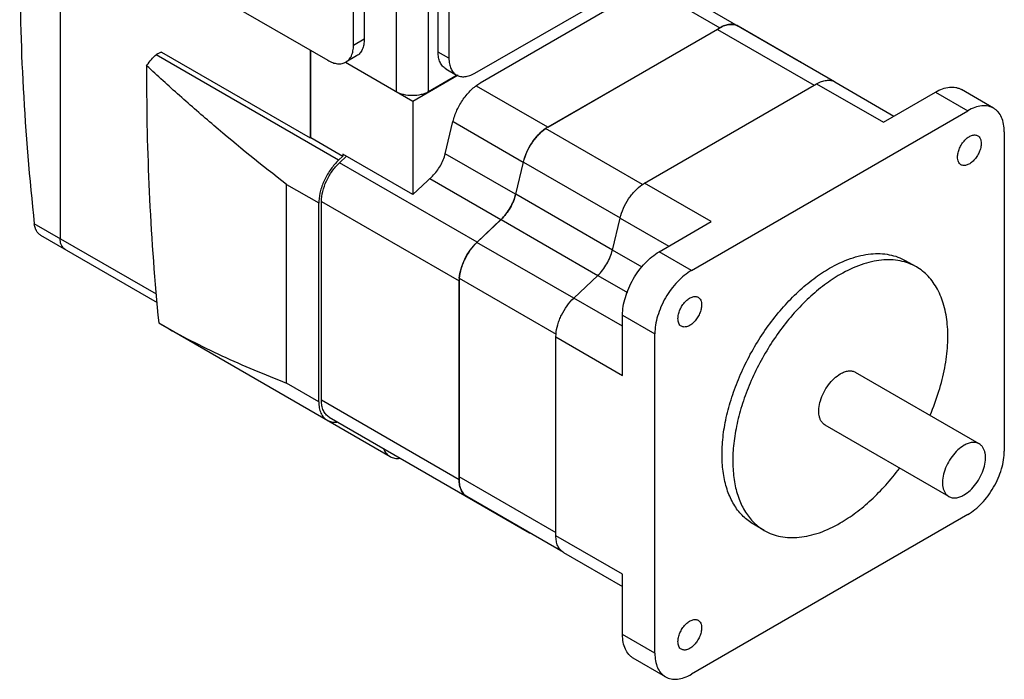
# Model space of a CAD drawing. Units: millimetres. Extents: x 19 to 149, y 40 to 195.
# Drawn here: x 19 to 149, y 40 to 126 of the extents above; entities that cross this region are included whole.
import ezdxf

# ---------------------------------------------------------------- set-up
doc = ezdxf.new("R2010")
doc.units = ezdxf.units.MM
doc.header["$LTSCALE"] = 15.233752
doc.layers.get('0').update_dxf_attribs({"linetype": 'CONTINUOUS'})

msp = doc.modelspace()

# ---------------------------------------------------------------- linework, layer by layer
at = {"color": 7, "linetype": 'CONTINUOUS'}
for p, q in [((24.47, 165.35), (24.47, 97.42)), ((64.46, 144.31), (64.46, 123.65)), ((63.04, 122.83), (63.04, 143.49)), ((74.18, 121.96), (74.18, 142.61)), ((68.66, 142.29), (68.66, 116.73)), ((72.91, 116.73), (72.91, 142.29)), ((75.59, 141.8), (75.59, 121.14)), ((32.78, 136.39), (59.65, 120.87)), ((78.99, 119.18), (105.86, 134.69)), ((102.32, 130.94), (79.7, 117.87)), ((103.39, 131.29), (121.91, 120.6)), ((101.76, 130.61), (111.23, 125.14)), ((110.91, 124.94), (88.31, 111.89)), ((88.61, 112.08), (111.23, 125.14)), ((110.91, 124.94), (123.64, 117.59)), ((126.32, 118.04), (113.62, 125.37)), ((64.46, 123.65), (63.04, 122.83)), ((37.67, 121.93), (37.81, 121.95)), ((37.81, 121.95), (57.35, 110.67)), ((57.35, 122.2), (57.35, 110.67)), ((57.42, 110.74), (57.42, 122.16)), ((75.59, 121.14), (74.18, 121.96)), ((61.08, 107.74), (37.1, 121.58)), ((70.86, 115.47), (62.01, 120.57)), ((63.46, 121.45), (62.05, 120.64)), ((75.17, 119.76), (76.59, 118.94)), ((76.81, 118.9), (70.86, 115.47)), ((76.7, 118.92), (72.91, 116.73)), ((126.36, 118.03), (134.13, 113.54)), ((88.61, 112.08), (79.23, 117.49)), ((101.33, 104.73), (123.96, 117.79)), ((123.96, 117.79), (132.73, 112.73)), ((132.73, 112.73), (139.59, 116.69)), ((139.59, 116.69), (143.83, 114.24)), ((147.23, 114.58), (142.99, 117.03)), ((70.86, 115.47), (70.86, 103.23)), ((107.49, 93.26), (143.83, 114.24)), ((75.12, 108.59), (76.13, 112.81)), ((76.14, 112.82), (85.37, 107.49)), ((88.61, 112.08), (88.31, 111.89)), ((101.04, 104.54), (88.31, 111.89)), ((148.64, 111.46), (148.64, 69.5)), ((57.35, 110.67), (57.42, 110.74)), ((57.42, 110.74), (61.66, 108.29)), ((61.66, 108.29), (61.08, 107.74)), ((61.19, 107.41), (62.11, 108.28)), ((61.66, 108.53), (61.66, 108.29)), ((70.86, 103.23), (61.66, 108.53)), ((84.36, 103.27), (75.12, 108.6)), ((85.37, 107.49), (84.36, 103.27)), ((84.38, 103.28), (85.39, 107.5)), ((85.39, 107.5), (98.12, 100.15)), ((79.29, 96.96), (61.19, 107.41)), ((70.86, 103.23), (73.43, 105.66)), ((73.09, 105.35), (82.44, 99.95)), ((54.24, 78.44), (54.24, 104.56)), ((54.24, 104.56), (58.48, 102.12)), ((101.04, 104.54), (101.33, 104.73)), ((110.1, 99.67), (101.33, 104.73)), ((58.84, 76.19), (58.84, 102.32)), ((58.84, 102.32), (76.94, 91.87)), ((97.1, 95.93), (84.38, 103.28)), ((58.48, 75.99), (58.48, 102.12)), ((79.28, 96.93), (82.47, 99.96)), ((82.44, 99.94), (79.29, 96.96)), ((82.47, 99.96), (95.19, 92.61)), ((97.09, 95.92), (98.1, 100.14)), ((98.1, 100.14), (104.51, 96.44)), ((37.12, 90.12), (21.07, 99.38)), ((103.24, 95.71), (110.1, 99.67)), ((21.9, 97.89), (37.21, 89.05)), ((92.01, 89.59), (79.28, 96.93)), ((100.99, 93.67), (97.09, 95.92)), ((107.49, 93.26), (103.24, 95.71)), ((137.07, 93.72), (135.66, 94.53)), ((76.95, 92.22), (76.94, 91.87)), ((76.95, 92.22), (89.68, 84.87)), ((76.95, 92.22), (76.95, 66.12)), ((92.02, 89.61), (95.19, 92.61)), ((95.17, 92.6), (99.07, 90.35)), ((76.94, 65.74), (76.94, 91.87)), ((98.43, 85.91), (92.02, 89.61)), ((98.43, 87.38), (102.68, 84.93)), ((98.43, 79.46), (98.43, 87.38)), ((37.43, 86.35), (67.85, 68.78)), ((89.67, 84.52), (89.68, 84.87)), ((89.67, 84.52), (98.43, 79.46)), ((89.67, 58.39), (89.67, 84.52)), ((102.68, 42.96), (102.68, 84.93)), ((145.34, 70.47), (129.07, 79.86)), ((58.48, 75.99), (54.24, 78.44)), ((76.94, 65.74), (58.84, 76.19)), ((59.83, 73.99), (86.21, 58.77)), ((141.34, 63.54), (125.07, 72.93)), ((89.68, 58.77), (76.95, 66.12)), ((90.63, 56.23), (77.93, 63.56)), ((143.83, 61.17), (107.49, 40.18)), ((117.07, 59.08), (115.66, 59.89)), ((98.43, 53.33), (89.67, 58.39)), ((90.66, 56.19), (98.43, 51.71)), ((98.43, 45.41), (98.43, 53.33)), ((102.68, 42.96), (98.43, 45.41)), ((104.09, 39.85), (99.84, 42.3))]:
    msp.add_line(p, q, dxfattribs=at)
for centre, radius, start, end in [((113.67, 120.9), 4.89, 120.0714, 124.3592), ((112.83, 123.99), 1.6, 60.009, 60.4198), ((112.83, 123.99), 1.6, 54.6393, 60.0054), ((121.1, 119.21), 1.61, 60.0109, 66.9314), ((121.1, 119.21), 1.6, 58.1595, 60.0008), ((333.78, 118.36), 297.95, 179.653, 180.0011), ((125.56, 116.64), 1.6, 60.009, 61.5823), ((63.71, 102.11), 5.22, 177.3726, 179.9712), ((81.72, 65.75), 4.78, 175.5936, 179.9756), ((78.73, 64.93), 1.6, 239.5813, 239.9921), ((78.73, 64.93), 1.6, 239.9957, 245.3577), ((87.01, 60.16), 1.61, 232.8604, 239.9888), ((87.01, 60.15), 1.6, 239.9999, 241.8699), ((91.46, 57.58), 1.6, 238.4189, 239.9921)]:
    msp.add_arc(centre, radius, start, end, dxfattribs=at)
msp.add_ellipse((36.87, 120.89), major_axis=(1.13, 1.02), ratio=0.256581, start_param=0.380997, end_param=1.138833, dxfattribs=at)
for points, knots in [([(21.37, 167.14), (20.65, 161.83), (19.57, 150.95), (19, 134.26), (19.45, 116.98), (20.42, 105.3), (21.07, 99.38)], [0, 0, 0, 0, 0.236817, 0.482592, 0.737105, 1, 1, 1, 1]), ([(113.62, 125.38), (113.46, 125.47), (113.1, 125.6), (112.5, 125.62), (111.86, 125.46), (111.44, 125.26), (111.23, 125.14)], [0, 0, 0, 0, 0.217767, 0.451046, 0.710348, 1, 1, 1, 1]), ([(111.23, 125.14), (111.44, 125.26), (111.86, 125.46), (112.5, 125.61), (113.1, 125.59), (113.46, 125.46), (113.62, 125.37)], [0, 0, 0, 0, 0.289546, 0.548724, 0.781991, 1, 1, 1, 1]), ([(64.46, 123.65), (64.46, 123.41), (64.42, 122.94), (64.23, 122.31), (63.96, 121.87), (63.69, 121.6), (63.54, 121.5), (63.46, 121.45)], [0, 0, 0, 0, 0.289581, 0.548635, 0.781637, 0.891838, 1, 1, 1, 1]), ([(62.05, 120.64), (62.13, 120.68), (62.28, 120.79), (62.55, 121.05), (62.82, 121.49), (63.01, 122.13), (63.04, 122.59), (63.04, 122.83)], [0, 0, 0, 0, 0.108162, 0.218363, 0.451365, 0.710419, 1, 1, 1, 1]), ([(75.17, 119.76), (75.1, 119.8), (74.94, 119.91), (74.67, 120.18), (74.4, 120.62), (74.22, 121.25), (74.18, 121.71), (74.18, 121.96)], [0, 0, 0, 0, 0.108161, 0.218362, 0.451364, 0.710418, 1, 1, 1, 1]), ([(35.84, 120.16), (35.9, 120.25), (36.14, 120.6), (36.41, 120.93), (36.62, 121.16)], [0, 0, 0, 0, 0.253201, 1, 1, 1, 1]), ([(59.65, 120.87), (59.86, 120.75), (60.28, 120.55), (60.92, 120.4), (61.44, 120.41), (61.8, 120.51), (61.97, 120.59), (62.05, 120.64)], [0, 0, 0, 0, 0.28958, 0.548633, 0.781636, 0.891838, 1, 1, 1, 1]), ([(75.59, 121.14), (75.59, 120.9), (75.63, 120.43), (75.82, 119.8), (76.09, 119.36), (76.36, 119.09), (76.51, 118.99), (76.59, 118.94)], [0, 0, 0, 0, 0.289582, 0.548636, 0.781638, 0.891839, 1, 1, 1, 1]), ([(54.24, 104.56), (50.99, 107.06), (46.25, 110.9), (40.19, 116.19), (37.27, 118.84), (35.84, 120.16)], [0, 0, 0, 0, 0.509614, 0.757738, 1, 1, 1, 1]), ([(76.59, 118.94), (76.67, 118.9), (76.83, 118.82), (77.2, 118.72), (77.72, 118.7), (78.36, 118.86), (78.78, 119.06), (78.99, 119.18)], [0, 0, 0, 0, 0.108162, 0.218364, 0.451366, 0.710419, 1, 1, 1, 1]), ([(35.83, 118.35), (35.83, 113.1), (36.11, 102.42), (36.9, 91.76), (37.43, 86.35)], [0, 0, 0, 0, 0.491186, 1, 1, 1, 1]), ([(76.13, 112.81), (76.25, 113.33), (76.62, 114.37), (77.44, 115.78), (78.46, 116.99), (79.27, 117.63), (79.7, 117.87)], [0, 0, 0, 0, 0.253682, 0.515968, 0.769831, 1, 1, 1, 1]), ([(123.96, 117.79), (124.17, 117.91), (124.58, 118.11), (125.21, 118.26), (125.8, 118.26), (126.16, 118.14), (126.32, 118.05)], [0, 0, 0, 0, 0.28925, 0.548649, 0.782242, 1, 1, 1, 1]), ([(72.91, 116.73), (72.76, 116.65), (72.44, 116.5), (71.74, 116.29), (70.79, 116.18), (69.83, 116.29), (69.13, 116.5), (68.81, 116.65), (68.66, 116.73)], [0, 0, 0, 0, 0.114225, 0.237558, 0.499999, 0.762441, 0.885775, 1, 1, 1, 1]), ([(139.59, 116.69), (139.89, 116.86), (140.48, 117.14), (141.39, 117.37), (142.12, 117.35), (142.64, 117.2), (142.88, 117.09), (142.99, 117.03)], [0, 0, 0, 0, 0.289581, 0.548634, 0.781636, 0.891838, 1, 1, 1, 1]), ([(147.23, 114.58), (147.12, 114.64), (146.88, 114.75), (146.36, 114.9), (145.63, 114.92), (144.72, 114.7), (144.13, 114.41), (143.83, 114.24)], [0, 0, 0, 0, 0.108162, 0.218364, 0.451366, 0.710419, 1, 1, 1, 1]), ([(148.64, 111.46), (148.64, 111.81), (148.59, 112.46), (148.32, 113.36), (147.94, 113.99), (147.56, 114.36), (147.34, 114.51), (147.23, 114.58)], [0, 0, 0, 0, 0.289582, 0.548636, 0.781638, 0.891839, 1, 1, 1, 1]), ([(88.31, 111.89), (87.96, 111.65), (87.47, 111.22), (86.89, 110.56), (86.34, 109.81), (85.78, 108.8), (85.48, 107.93), (85.37, 107.49)], [0, 0, 0, 0, 0.234851, 0.360491, 0.489334, 0.749175, 1, 1, 1, 1]), ([(85.39, 107.5), (85.49, 107.94), (85.8, 108.81), (86.46, 110.01), (87.3, 111.07), (87.96, 111.65), (88.31, 111.89)], [0, 0, 0, 0, 0.25074, 0.510498, 0.764754, 1, 1, 1, 1]), ([(142.49, 108.16), (142.49, 108.35), (142.54, 108.74), (142.74, 109.32), (143.04, 109.88), (143.42, 110.37), (143.86, 110.76), (144.25, 110.97), (144.56, 111.06), (144.77, 111.07), (144.97, 111.04), (145.09, 110.99), (145.14, 110.96)], [0, 0, 0, 0, 0.128689, 0.27028, 0.417433, 0.561774, 0.695447, 0.81271, 0.864676, 0.912509, 0.957139, 1, 1, 1, 1]), ([(145.14, 110.96), (145.22, 110.92), (145.35, 110.8), (145.5, 110.57), (145.58, 110.28), (145.6, 110.07), (145.6, 109.95)], [0, 0, 0, 0, 0.217765, 0.450896, 0.710369, 1, 1, 1, 1]), ([(145.6, 109.95), (145.6, 109.77), (145.55, 109.37), (145.35, 108.79), (145.05, 108.23), (144.66, 107.74), (144.23, 107.35), (143.83, 107.14), (143.53, 107.06), (143.31, 107.04), (143.12, 107.07), (143, 107.12), (142.94, 107.15)], [0, 0, 0, 0, 0.128689, 0.27028, 0.417433, 0.561774, 0.695447, 0.81271, 0.864676, 0.912509, 0.957139, 1, 1, 1, 1]), ([(61.08, 107.74), (60.71, 107.38), (60.03, 106.59), (59.23, 105.24), (58.68, 103.81), (58.51, 102.83), (58.49, 102.35)], [0, 0, 0, 0, 0.251881, 0.512636, 0.766755, 1, 1, 1, 1]), ([(73.43, 105.66), (73.63, 105.85), (74.01, 106.28), (74.49, 107), (74.87, 107.77), (75.05, 108.32), (75.12, 108.59)], [0, 0, 0, 0, 0.245314, 0.499999, 0.754684, 1, 1, 1, 1]), ([(142.94, 107.15), (142.87, 107.19), (142.73, 107.31), (142.59, 107.54), (142.5, 107.83), (142.49, 108.05), (142.49, 108.16)], [0, 0, 0, 0, 0.217765, 0.450896, 0.710369, 1, 1, 1, 1]), ([(58.84, 102.32), (58.84, 102.76), (58.97, 103.69), (59.45, 105.04), (60.2, 106.32), (60.84, 107.08), (61.19, 107.41)], [0, 0, 0, 0, 0.23017, 0.484034, 0.74632, 1, 1, 1, 1]), ([(98.1, 100.14), (98.21, 100.58), (98.51, 101.45), (99.07, 102.47), (99.62, 103.21), (100.19, 103.88), (100.69, 104.3), (101.04, 104.54)], [0, 0, 0, 0, 0.250825, 0.510666, 0.639509, 0.765149, 1, 1, 1, 1]), ([(82.46, 99.96), (82.69, 100.18), (83.13, 100.66), (83.67, 101.48), (84.1, 102.35), (84.3, 102.97), (84.38, 103.28)], [0, 0, 0, 0, 0.245283, 0.500016, 0.754693, 1, 1, 1, 1]), ([(84.36, 103.27), (84.29, 102.96), (84.09, 102.35), (83.66, 101.48), (83.12, 100.67), (82.69, 100.18), (82.46, 99.96)], [0, 0, 0, 0, 0.245136, 0.499634, 0.754275, 1, 1, 1, 1]), ([(21.9, 97.89), (21.79, 97.95), (21.57, 98.13), (21.32, 98.48), (21.15, 98.9), (21.09, 99.22), (21.07, 99.38)], [0, 0, 0, 0, 0.223645, 0.461514, 0.719615, 1, 1, 1, 1]), ([(25.09, 96.05), (24.99, 96.1), (24.81, 96.26), (24.61, 96.58), (24.49, 96.98), (24.47, 97.27), (24.47, 97.42)], [0, 0, 0, 0, 0.217783, 0.450909, 0.710296, 1, 1, 1, 1]), ([(24.64, 96.55), (24.66, 96.52), (24.72, 96.39), (24.81, 96.28), (24.88, 96.21)], [0, 0, 0, 0, 0.260378, 1, 1, 1, 1]), ([(24.88, 96.21), (24.9, 96.19), (24.96, 96.13), (25.03, 96.08), (25.09, 96.05)], [0, 0, 0, 0, 0.252745, 1, 1, 1, 1]), ([(79.29, 96.96), (78.97, 96.65), (78.36, 95.95), (77.77, 94.96), (77.39, 94.11), (77.11, 93.28), (76.98, 92.64), (76.95, 92.22)], [0, 0, 0, 0, 0.250831, 0.510679, 0.639524, 0.765171, 1, 1, 1, 1]), ([(76.95, 92.22), (76.98, 92.64), (77.16, 93.5), (77.65, 94.75), (78.36, 95.93), (78.96, 96.63), (79.28, 96.93)], [0, 0, 0, 0, 0.23518, 0.489384, 0.74914, 1, 1, 1, 1]), ([(95.19, 92.62), (95.42, 92.83), (95.85, 93.32), (96.39, 94.13), (96.82, 95), (97.02, 95.62), (97.09, 95.92)], [0, 0, 0, 0, 0.245725, 0.500366, 0.754864, 1, 1, 1, 1]), ([(98.43, 87.38), (98.43, 87.76), (98.5, 88.55), (98.78, 89.74), (99.23, 90.95), (99.82, 92.13), (100.54, 93.23), (101.37, 94.22), (102.26, 95.06), (102.91, 95.52), (103.24, 95.71)], [0, 0, 0, 0, 0.114156, 0.237328, 0.366978, 0.500002, 0.633025, 0.762674, 0.885846, 1, 1, 1, 1]), ([(125.66, 93.54), (126.54, 94.05), (127.88, 94.69), (129.73, 95.23), (131.04, 95.45), (132.31, 95.49), (133.51, 95.36), (134.63, 95.05), (135.33, 94.72), (135.66, 94.53)], [0, 0, 0, 0, 0.289279, 0.422541, 0.548492, 0.667893, 0.781866, 0.89195, 1, 1, 1, 1]), ([(137.07, 93.72), (136.74, 93.91), (136.05, 94.23), (134.92, 94.54), (133.72, 94.68), (132.46, 94.63), (131.15, 94.41), (129.3, 93.87), (127.95, 93.23), (127.07, 92.73)], [0, 0, 0, 0, 0.108048, 0.218131, 0.332104, 0.451504, 0.577455, 0.710717, 1, 1, 1, 1]), ([(107.49, 93.26), (107.16, 93.07), (106.51, 92.61), (105.61, 91.77), (104.79, 90.78), (104.06, 89.68), (103.47, 88.5), (103.02, 87.29), (102.75, 86.1), (102.68, 85.31), (102.68, 84.93)], [0, 0, 0, 0, 0.114154, 0.237326, 0.366975, 0.499998, 0.633022, 0.762672, 0.885844, 1, 1, 1, 1]), ([(115.66, 59.89), (115.16, 60.18), (114.23, 60.89), (113.11, 62.31), (112.26, 64.05), (111.72, 66.07), (111.48, 68.31), (111.54, 70.75), (111.9, 73.31), (112.56, 75.96), (113.5, 78.64), (114.69, 81.29), (116.12, 83.85), (117.76, 86.26), (119.56, 88.49), (121.49, 90.47), (123.51, 92.17), (124.94, 93.13), (125.66, 93.54)], [0, 0, 0, 0, 0.042815, 0.087397, 0.135181, 0.18709, 0.243537, 0.304494, 0.369592, 0.4382, 0.509498, 0.582534, 0.656278, 0.729665, 0.801653, 0.871255, 0.937609, 1, 1, 1, 1]), ([(138.89, 74.25), (139.33, 75.27), (140.08, 77.31), (140.86, 80.38), (141.24, 83.34), (141.22, 86.11), (140.79, 88.6), (140.08, 90.45), (139.31, 91.69), (138.65, 92.49), (137.91, 93.18), (137.36, 93.55), (137.07, 93.72)], [0, 0, 0, 0, 0.156973, 0.307397, 0.448841, 0.579536, 0.698656, 0.806663, 0.857188, 0.905878, 0.953274, 1, 1, 1, 1]), ([(127.07, 92.73), (126.35, 92.31), (124.93, 91.36), (122.9, 89.66), (120.97, 87.67), (119.17, 85.45), (117.54, 83.03), (116.11, 80.47), (114.91, 77.82), (113.97, 75.15), (113.32, 72.5), (112.95, 69.93), (112.89, 67.5), (113.13, 65.25), (113.68, 63.24), (114.52, 61.5), (115.64, 60.08), (116.58, 59.36), (117.07, 59.08)], [0, 0, 0, 0, 0.06239, 0.128743, 0.198345, 0.270333, 0.343722, 0.417467, 0.490504, 0.561802, 0.630411, 0.695509, 0.756467, 0.812913, 0.864822, 0.912604, 0.957186, 1, 1, 1, 1]), ([(89.68, 84.87), (89.71, 85.29), (89.83, 85.93), (90.12, 86.77), (90.49, 87.61), (91.09, 88.6), (91.69, 89.3), (92.02, 89.61)], [0, 0, 0, 0, 0.234829, 0.360476, 0.489321, 0.749169, 1, 1, 1, 1]), ([(105.72, 86.93), (105.72, 87.12), (105.77, 87.51), (105.97, 88.09), (106.27, 88.65), (106.65, 89.14), (107.09, 89.53), (107.48, 89.74), (107.79, 89.83), (108, 89.84), (108.2, 89.81), (108.32, 89.76), (108.37, 89.73)], [0, 0, 0, 0, 0.128689, 0.27028, 0.417433, 0.561774, 0.695447, 0.81271, 0.864676, 0.912509, 0.957139, 1, 1, 1, 1]), ([(108.37, 89.73), (108.45, 89.69), (108.58, 89.58), (108.73, 89.34), (108.81, 89.05), (108.83, 88.84), (108.83, 88.73)], [0, 0, 0, 0, 0.217765, 0.450896, 0.710369, 1, 1, 1, 1]), ([(108.83, 88.73), (108.83, 88.54), (108.78, 88.14), (108.58, 87.56), (108.28, 87), (107.89, 86.51), (107.46, 86.12), (107.06, 85.91), (106.76, 85.83), (106.54, 85.81), (106.35, 85.84), (106.23, 85.89), (106.17, 85.92)], [0, 0, 0, 0, 0.128689, 0.27028, 0.417433, 0.561774, 0.695447, 0.81271, 0.864676, 0.912509, 0.957139, 1, 1, 1, 1]), ([(106.17, 85.92), (106.1, 85.96), (105.96, 86.08), (105.82, 86.31), (105.73, 86.61), (105.72, 86.82), (105.72, 86.93)], [0, 0, 0, 0, 0.217765, 0.450896, 0.710369, 1, 1, 1, 1]), ([(37.75, 86.16), (40.34, 84.67), (45.76, 81.9), (51.36, 79.56), (54.24, 78.44)], [0, 0, 0, 0, 0.491917, 1, 1, 1, 1]), ([(125.07, 72.93), (124.97, 72.99), (124.79, 73.13), (124.56, 73.42), (124.39, 73.76), (124.24, 74.32), (124.22, 75.14), (124.43, 76.17), (124.86, 77.23), (125.47, 78.21), (126.2, 79.05), (126.78, 79.49), (127.07, 79.66)], [0, 0, 0, 0, 0.042858, 0.087487, 0.135319, 0.187284, 0.304545, 0.438213, 0.582557, 0.729717, 0.871306, 1, 1, 1, 1]), ([(127.07, 79.66), (127.25, 79.76), (127.6, 79.93), (128.13, 80.06), (128.64, 80.05), (128.94, 79.94), (129.07, 79.86)], [0, 0, 0, 0, 0.289746, 0.549078, 0.782221, 1, 1, 1, 1]), ([(58.48, 75.99), (58.48, 75.72), (58.52, 75.21), (58.73, 74.51), (59.03, 74.02), (59.33, 73.73), (59.49, 73.61), (59.58, 73.56)], [0, 0, 0, 0, 0.28957, 0.548639, 0.781631, 0.891837, 1, 1, 1, 1]), ([(59.83, 73.99), (59.67, 74.09), (59.38, 74.33), (59.06, 74.85), (58.87, 75.49), (58.84, 75.95), (58.84, 76.19)], [0, 0, 0, 0, 0.217777, 0.450945, 0.710211, 1, 1, 1, 1]), ([(59.58, 73.56), (59.67, 73.51), (59.87, 73.42), (60.3, 73.3), (60.64, 73.3), (60.87, 73.33)], [0, 0, 0, 0, 0.238572, 0.482129, 1, 1, 1, 1]), ([(143.34, 70.27), (143.04, 70.1), (142.46, 69.66), (141.73, 68.82), (141.12, 67.84), (140.7, 66.78), (140.49, 65.75), (140.51, 64.93), (140.66, 64.37), (140.83, 64.03), (141.05, 63.74), (141.24, 63.6), (141.34, 63.54)], [0, 0, 0, 0, 0.128692, 0.270277, 0.417433, 0.561777, 0.695448, 0.812711, 0.864677, 0.91251, 0.95714, 1, 1, 1, 1]), ([(145.34, 70.47), (145.2, 70.55), (144.9, 70.66), (144.4, 70.67), (143.86, 70.54), (143.51, 70.37), (143.34, 70.27)], [0, 0, 0, 0, 0.217781, 0.450926, 0.710261, 1, 1, 1, 1]), ([(143.34, 63.74), (143.63, 63.91), (144.21, 64.35), (144.94, 65.19), (145.55, 66.18), (145.97, 67.23), (146.18, 68.26), (146.17, 69.08), (146.01, 69.64), (145.85, 69.99), (145.62, 70.27), (145.43, 70.41), (145.34, 70.47)], [0, 0, 0, 0, 0.128692, 0.270277, 0.417433, 0.561777, 0.695448, 0.812711, 0.864677, 0.91251, 0.95714, 1, 1, 1, 1]), ([(67.01, 69.79), (67.1, 69.57), (67.27, 69.28), (67.59, 68.96), (67.76, 68.84), (67.85, 68.78)], [0, 0, 0, 0, 0.517881, 0.761435, 1, 1, 1, 1]), ([(67.85, 68.78), (67.95, 68.73), (68.14, 68.64), (68.58, 68.53), (68.92, 68.53), (69.15, 68.56)], [0, 0, 0, 0, 0.238487, 0.48203, 1, 1, 1, 1]), ([(143.83, 61.17), (144.16, 61.36), (144.81, 61.81), (145.7, 62.65), (146.53, 63.64), (147.25, 64.74), (147.85, 65.92), (148.29, 67.13), (148.57, 68.33), (148.64, 69.12), (148.64, 69.5)], [0, 0, 0, 0, 0.114154, 0.237326, 0.366975, 0.499998, 0.633022, 0.762672, 0.885844, 1, 1, 1, 1]), ([(127.07, 60.07), (127.78, 60.48), (129.19, 61.42), (131.19, 63.09), (133.1, 65.04), (134.28, 66.48), (134.84, 67.24)], [0, 0, 0, 0, 0.230918, 0.476359, 0.733752, 1, 1, 1, 1]), ([(77.93, 63.56), (77.77, 63.65), (77.48, 63.9), (77.17, 64.41), (76.98, 65.04), (76.94, 65.5), (76.94, 65.74)], [0, 0, 0, 0, 0.218008, 0.451274, 0.710452, 1, 1, 1, 1]), ([(76.94, 65.74), (76.94, 65.5), (76.97, 65.04), (77.16, 64.41), (77.47, 63.89), (77.77, 63.64), (77.92, 63.55)], [0, 0, 0, 0, 0.289653, 0.548956, 0.782235, 1, 1, 1, 1]), ([(141.34, 63.54), (141.47, 63.47), (141.77, 63.36), (142.27, 63.34), (142.81, 63.47), (143.16, 63.64), (143.34, 63.74)], [0, 0, 0, 0, 0.217781, 0.450926, 0.710261, 1, 1, 1, 1]), ([(117.07, 59.08), (117.4, 58.89), (118.1, 58.56), (119.22, 58.25), (120.42, 58.11), (121.69, 58.16), (123, 58.38), (124.85, 58.92), (126.19, 59.56), (127.07, 60.07)], [0, 0, 0, 0, 0.108048, 0.218131, 0.332104, 0.451504, 0.577455, 0.710717, 1, 1, 1, 1]), ([(90.62, 56.22), (90.47, 56.31), (90.18, 56.56), (89.88, 57.07), (89.7, 57.7), (89.67, 58.15), (89.67, 58.39)], [0, 0, 0, 0, 0.217756, 0.451349, 0.710749, 1, 1, 1, 1]), ([(105.72, 44.47), (105.72, 44.66), (105.77, 45.05), (105.97, 45.63), (106.27, 46.19), (106.65, 46.69), (107.09, 47.07), (107.48, 47.29), (107.79, 47.37), (108, 47.38), (108.2, 47.36), (108.32, 47.31), (108.37, 47.27)], [0, 0, 0, 0, 0.128689, 0.27028, 0.417433, 0.561774, 0.695447, 0.81271, 0.864676, 0.912509, 0.957139, 1, 1, 1, 1]), ([(108.37, 47.27), (108.45, 47.23), (108.58, 47.12), (108.73, 46.88), (108.81, 46.59), (108.83, 46.38), (108.83, 46.27)], [0, 0, 0, 0, 0.217765, 0.450896, 0.710369, 1, 1, 1, 1]), ([(99.84, 42.3), (99.73, 42.36), (99.52, 42.51), (99.13, 42.89), (98.75, 43.51), (98.49, 44.41), (98.43, 45.06), (98.43, 45.41)], [0, 0, 0, 0, 0.108161, 0.218362, 0.451364, 0.710418, 1, 1, 1, 1]), ([(108.83, 46.27), (108.83, 46.08), (108.78, 45.68), (108.58, 45.1), (108.28, 44.54), (107.89, 44.05), (107.46, 43.67), (107.06, 43.45), (106.76, 43.37), (106.54, 43.35), (106.35, 43.38), (106.23, 43.43), (106.17, 43.46)], [0, 0, 0, 0, 0.128689, 0.27028, 0.417433, 0.561774, 0.695447, 0.81271, 0.864676, 0.912509, 0.957139, 1, 1, 1, 1]), ([(106.17, 43.46), (106.1, 43.51), (105.96, 43.62), (105.82, 43.86), (105.73, 44.15), (105.72, 44.36), (105.72, 44.47)], [0, 0, 0, 0, 0.217765, 0.450896, 0.710369, 1, 1, 1, 1]), ([(102.68, 42.96), (102.68, 42.62), (102.73, 41.96), (102.99, 41.06), (103.37, 40.44), (103.76, 40.06), (103.97, 39.91), (104.09, 39.85)], [0, 0, 0, 0, 0.289582, 0.548636, 0.781638, 0.891839, 1, 1, 1, 1]), ([(104.09, 39.85), (104.2, 39.78), (104.43, 39.67), (104.95, 39.53), (105.68, 39.51), (106.59, 39.73), (107.19, 40.01), (107.49, 40.18)], [0, 0, 0, 0, 0.108162, 0.218364, 0.451366, 0.710419, 1, 1, 1, 1])]:
    msp.add_open_spline(points, degree=3, knots=knots, dxfattribs=at)
msp.add_open_spline([(36.62, 121.16), (36.76, 121.32), (36.93, 121.46), (37.1, 121.58)], degree=3, dxfattribs=at)

doc.saveas('drawing.dxf')
